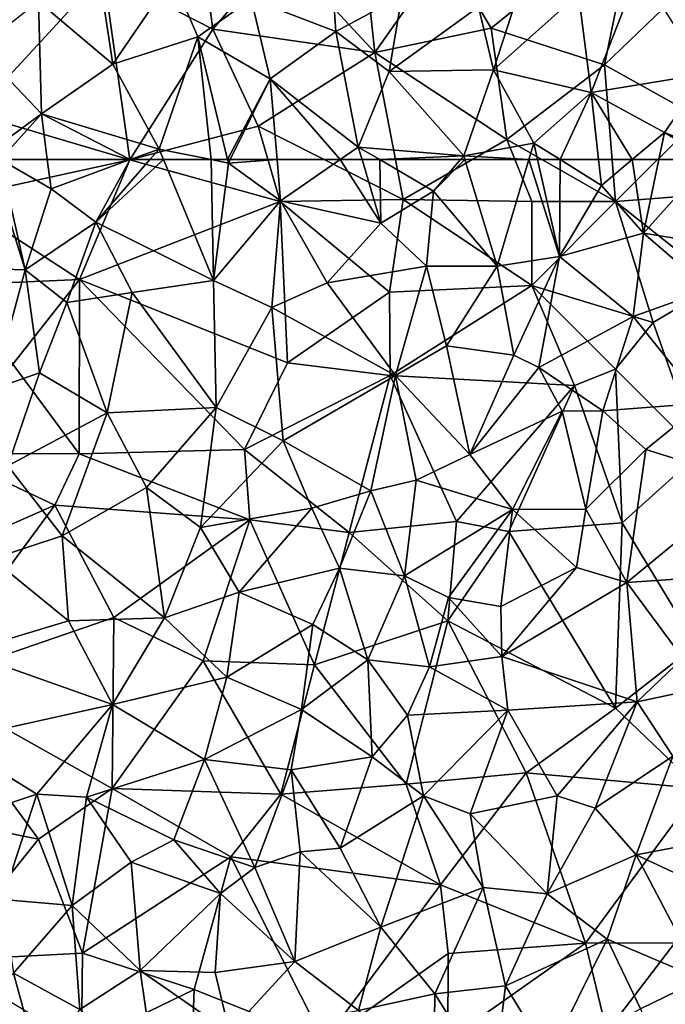
# Model space of a CAD drawing. Extents: x 3000 to 4000, y 1000 to 2017.
# Drawn here: x 3432 to 3470, y 1575 to 1633 of the extents above; entities that cross this region are included whole.
import ezdxf

# ---------------------------------------------------------------- set-up
doc = ezdxf.new("R2010")
doc.units = 0
doc.header["$MEASUREMENT"] = 0
doc.layers.add('Skov', color=109, linetype='Continuous')
doc.layers.add('Terraen_skov', color=33, linetype='Continuous')

# ---------------------------------------------------------------- blocks, each defined once
blk = doc.blocks.new('1km_6226_576_Flyttet_X-573000m_Y-6225000m_ACAD_1_FMEBLOCK22')
at = {"layer": 'Terraen_skov', "color": 92, "true_color": 0x00cc00}
for points in [[(13.32, -54.85, 16.54), (13.05, -50.79, 16.79), (8.27, -52.92, 18.97)], [(17.26, -52.74, 13.57), (13.05, -50.79, 16.79), (13.32, -54.85, 16.54)], [(0.03, -56.8, 20.32), (-0.78, -51.44, 20.89), (-4.4, -53.07, 20.59)], [(0.03, -56.8, 20.32), (3.56, -51.62, 20.77), (-0.78, -51.44, 20.89)], [(0.03, -56.8, 20.32), (5.1, -55.17, 19.57), (3.56, -51.62, 20.77)], [(5.1, -55.17, 19.57), (8.27, -52.92, 18.97), (3.56, -51.62, 20.77)], [(22.73, -57.14, 11.47), (24.6, -51.32, 10.72), (21.83, -53.39, 11.82)], [(22.73, -57.14, 11.47), (27.78, -52.62, 9.68), (24.6, -51.32, 10.72)], [(28.55, -58.5, 9.68), (31.41, -51.15, 9.08), (27.78, -52.62, 9.68)], [(35.33, -57.39, 9.09), (31.41, -51.15, 9.08), (28.55, -58.5, 9.68)], [(16.5, -57.25, 14.67), (17.26, -52.74, 13.57), (13.32, -54.85, 16.54)], [(16.5, -57.25, 14.67), (21.83, -53.39, 11.82), (17.26, -52.74, 13.57)], [(22.73, -57.14, 11.47), (28.55, -58.5, 9.68), (27.78, -52.62, 9.68)], [(-4.23, -59.76, 19.96), (-4.4, -53.07, 20.59), (-7.96, -55.86, 20.24)], [(-4.23, -59.76, 19.96), (0.03, -56.8, 20.32), (-4.4, -53.07, 20.59)], [(9.4, -57.69, 17.96), (8.27, -52.92, 18.97), (5.1, -55.17, 19.57)], [(9.4, -57.69, 17.96), (13.32, -54.85, 16.54), (8.27, -52.92, 18.97)], [(22.73, -57.14, 11.47), (21.83, -53.39, 11.82), (16.5, -57.25, 14.67)], [(2.79, -61.87, 18.99), (5.1, -55.17, 19.57), (0.03, -56.8, 20.32)], [(5.1, -55.17, 19.57), (2.79, -61.87, 18.99), (5.888, -62.5, 17.977)], [(6.869, -62.5, 17.694), (9.4, -57.69, 17.96), (5.1, -55.17, 19.57)], [(6.869, -62.5, 17.694), (5.1, -55.17, 19.57), (5.888, -62.5, 17.977)], [(14.66, -61.75, 16.38), (13.32, -54.85, 16.54), (9.4, -57.69, 17.96)], [(14.66, -61.75, 16.38), (16.5, -57.25, 14.67), (13.32, -54.85, 16.54)], [(-7.39, -62.09, 19.67), (-4.23, -59.76, 19.96), (-7.96, -55.86, 20.24)], [(2.79, -61.87, 18.99), (0.03, -56.8, 20.32), (-4.23, -59.76, 19.96)], [(20.95, -62.28, 12.79), (16.5, -57.25, 14.67), (14.66, -61.75, 16.38)], [(20.95, -62.28, 12.79), (22.73, -57.14, 11.47), (16.5, -57.25, 14.67)], [(20.95, -62.28, 12.79), (25.12, -61.51, 10.9), (22.73, -57.14, 11.47)], [(25.12, -61.51, 10.9), (28.55, -58.5, 9.68), (22.73, -57.14, 11.47)], [(32.91, -60.88, 9.85), (35.33, -57.39, 9.09), (28.55, -58.5, 9.68)], [(32.91, -60.88, 9.85), (35.94, -62.11, 9.87), (35.33, -57.39, 9.09)], [(6.869, -62.5, 17.694), (7.024, -62.5, 17.653), (9.4, -57.69, 17.96)], [(7.024, -62.5, 17.653), (9.817, -62.5, 17.173), (9.4, -57.69, 17.96)], [(9.817, -62.5, 17.173), (13.578, -62.5, 16.471), (9.4, -57.69, 17.96)], [(13.578, -62.5, 16.471), (14.66, -61.75, 16.38), (9.4, -57.69, 17.96)], [(28.55, -58.5, 9.68), (25.12, -61.51, 10.9), (26.697, -62.5, 10.481)], [(28.983, -62.5, 9.788), (28.55, -58.5, 9.68), (26.697, -62.5, 10.481)], [(28.983, -62.5, 9.788), (30.982, -62.5, 9.84), (28.55, -58.5, 9.68)], [(30.982, -62.5, 9.84), (32.91, -60.88, 9.85), (28.55, -58.5, 9.68)], [(-6.673, -62.5, 19.626), (-4.23, -59.76, 19.96), (-7.39, -62.09, 19.67)], [(-6.673, -62.5, 19.626), (-3.874, -62.5, 19.641), (-4.23, -59.76, 19.96)], [(-3.874, -62.5, 19.641), (1.071, -62.5, 19.11), (-4.23, -59.76, 19.96)], [(1.071, -62.5, 19.11), (2.79, -61.87, 18.99), (-4.23, -59.76, 19.96)], [(30.982, -62.5, 9.84), (32.576, -62.5, 9.92), (32.91, -60.88, 9.85)], [(32.576, -62.5, 9.92), (35.592, -62.5, 9.89), (32.91, -60.88, 9.85)], [(35.592, -62.5, 9.89), (35.94, -62.11, 9.87), (32.91, -60.88, 9.85)], [(24.826, -62.5, 11.016), (25.12, -61.51, 10.9), (20.95, -62.28, 12.79)], [(24.826, -62.5, 11.016), (25.346, -62.5, 10.831), (25.12, -61.51, 10.9)], [(25.346, -62.5, 10.831), (26.697, -62.5, 10.481), (25.12, -61.51, 10.9)], [(1.071, -62.5, 19.11), (2.243, -62.5, 18.947), (2.79, -61.87, 18.99)], [(2.243, -62.5, 18.947), (3.051, -62.5, 18.795), (2.79, -61.87, 18.99)], [(3.051, -62.5, 18.795), (5.888, -62.5, 17.977), (2.79, -61.87, 18.99)], [(13.578, -62.5, 16.471), (14.884, -62.5, 16.236), (14.66, -61.75, 16.38)], [(15.945, -62.5, 15.624), (20.95, -62.28, 12.79), (14.66, -61.75, 16.38)], [(14.884, -62.5, 16.236), (15.945, -62.5, 15.624), (14.66, -61.75, 16.38)], [(15.945, -62.5, 15.624), (20.761, -62.5, 12.89), (20.95, -62.28, 12.79)], [(20.761, -62.5, 12.89), (21.017, -62.5, 12.756), (20.95, -62.28, 12.79)], [(21.017, -62.5, 12.756), (24.826, -62.5, 11.016), (20.95, -62.28, 12.79)]]:
    blk.add_polyline3d(points, close=True, dxfattribs=at)
blk = doc.blocks.new('1km_6226_576_Flyttet_X-573000m_Y-6225000m_ACAD_1_FMEBLOCK45')
at = {"layer": 'Terraen_skov', "color": 92, "true_color": 0x00cc00}
for points in [[(-9.77, 56.08, 18.84), (-5.2, 55.93, 18.44), (-7.261, 62.5, 19.598)], [(-7.261, 62.5, 19.598), (-5.2, 55.93, 18.44), (-6.673, 62.5, 19.626)], [(-6.673, 62.5, 19.626), (-3.65, 60.77, 19.44), (-3.874, 62.5, 19.641)], [(-5.2, 55.93, 18.44), (-3.65, 60.77, 19.44), (-6.673, 62.5, 19.626)], [(-3.874, 62.5, 19.641), (-3.65, 60.77, 19.44), (1.071, 62.5, 19.11)], [(1.071, 62.5, 19.11), (-3.65, 60.77, 19.44), (-0.99, 58.78, 18.69)], [(1.071, 62.5, 19.11), (-0.99, 58.78, 18.69), (2.243, 62.5, 18.947)], [(2.243, 62.5, 18.947), (-0.99, 58.78, 18.69), (3.051, 62.5, 18.795)], [(-0.99, 58.78, 18.69), (6.04, 55.29, 16.56), (3.051, 62.5, 18.795)], [(3.051, 62.5, 18.795), (6.04, 55.29, 16.56), (5.888, 62.5, 17.977)], [(6.869, 62.5, 17.694), (5.888, 62.5, 17.977), (6.92, 62.29, 17.64)], [(6.04, 55.29, 16.56), (6.92, 62.29, 17.64), (5.888, 62.5, 17.977)], [(6.04, 55.29, 16.56), (10.03, 60.04, 16.77), (6.92, 62.29, 17.64)], [(6.869, 62.5, 17.694), (6.92, 62.29, 17.64), (7.024, 62.5, 17.653)], [(7.024, 62.5, 17.653), (6.92, 62.29, 17.64), (9.817, 62.5, 17.173)], [(6.92, 62.29, 17.64), (10.03, 60.04, 16.77), (9.817, 62.5, 17.173)], [(9.817, 62.5, 17.173), (10.03, 60.04, 16.77), (13.578, 62.5, 16.471)], [(13.578, 62.5, 16.471), (10.03, 60.04, 16.77), (16.01, 58.72, 15.51)], [(13.578, 62.5, 16.471), (16.01, 58.72, 15.51), (14.884, 62.5, 16.236)], [(15.945, 62.5, 15.624), (14.884, 62.5, 16.236), (16.01, 58.72, 15.51)], [(15.945, 62.5, 15.624), (19.15, 60.63, 13.74), (20.761, 62.5, 12.89)], [(15.945, 62.5, 15.624), (16.01, 58.72, 15.51), (19.15, 60.63, 13.74)], [(20.761, 62.5, 12.89), (19.15, 60.63, 13.74), (21.017, 62.5, 12.756)], [(19.15, 60.63, 13.74), (22.94, 56.15, 11.76), (21.017, 62.5, 12.756)], [(21.017, 62.5, 12.756), (22.94, 56.15, 11.76), (24.826, 62.5, 11.016)], [(24.826, 62.5, 11.016), (22.94, 56.15, 11.76), (26.66, 56.73, 10.43)], [(24.826, 62.5, 11.016), (26.66, 56.73, 10.43), (25.346, 62.5, 10.831)], [(25.346, 62.5, 10.831), (26.66, 56.73, 10.43), (26.697, 62.5, 10.481)], [(26.66, 56.73, 10.43), (29.15, 60.96, 9.83), (26.697, 62.5, 10.481)], [(28.983, 62.5, 9.788), (26.697, 62.5, 10.481), (29.15, 60.96, 9.83)], [(30.982, 62.5, 9.84), (28.983, 62.5, 9.788), (29.15, 60.96, 9.83)], [(30.982, 62.5, 9.84), (29.15, 60.96, 9.83), (31.67, 58.11, 10.11)], [(30.982, 62.5, 9.84), (31.67, 58.11, 10.11), (32.576, 62.5, 9.92)], [(32.576, 62.5, 9.92), (31.67, 58.11, 10.11), (35.592, 62.5, 9.89)], [(35.592, 62.5, 9.89), (31.67, 58.11, 10.11), (38.83, 56.97, 9.74)], [(-5.2, 55.93, 18.44), (-0.99, 58.78, 18.69), (-3.65, 60.77, 19.44)], [(18.73, 56.15, 13.98), (19.15, 60.63, 13.74), (16.01, 58.72, 15.51)], [(22.94, 56.15, 11.76), (19.15, 60.63, 13.74), (18.73, 56.15, 13.98)], [(26.66, 56.73, 10.43), (31.67, 58.11, 10.11), (29.15, 60.96, 9.83)], [(9.51, 53.68, 15.84), (10.03, 60.04, 16.77), (6.04, 55.29, 16.56)], [(12.81, 55.15, 15.99), (10.03, 60.04, 16.77), (9.51, 53.68, 15.84)], [(12.81, 55.15, 15.99), (16.01, 58.72, 15.51), (10.03, 60.04, 16.77)], [(-2.72, 53.99, 18.06), (-0.99, 58.78, 18.69), (-5.2, 55.93, 18.44)], [(1.18, 54.58, 17.64), (-0.99, 58.78, 18.69), (-2.72, 53.99, 18.06)], [(1.18, 54.58, 17.64), (6.04, 55.29, 16.56), (-0.99, 58.78, 18.69)], [(12.81, 55.15, 15.99), (18.73, 56.15, 13.98), (16.01, 58.72, 15.51)], [(31.05, 53.14, 10.51), (31.67, 58.11, 10.11), (26.66, 56.73, 10.43)], [(31.05, 53.14, 10.51), (35.55, 54.75, 10.27), (31.67, 58.11, 10.11)], [(35.55, 54.75, 10.27), (38.83, 56.97, 9.74), (31.67, 58.11, 10.11)], [(23.94, 50.85, 12.01), (26.66, 56.73, 10.43), (22.94, 56.15, 11.76)], [(23.94, 50.85, 12.01), (25.42, 50.1, 11.31), (26.66, 56.73, 10.43)], [(25.42, 50.1, 11.31), (31.05, 53.14, 10.51), (26.66, 56.73, 10.43)], [(-7.12, 48.82, 17.4), (-5.2, 55.93, 18.44), (-9.77, 56.08, 18.84)], [(-7.12, 48.82, 17.4), (-4.33, 49.79, 17.67), (-5.2, 55.93, 18.44)], [(-4.33, 49.79, 17.67), (-2.72, 53.99, 18.06), (-5.2, 55.93, 18.44)], [(16.87, 49.64, 15.15), (18.73, 56.15, 13.98), (12.81, 55.15, 15.99)], [(16.87, 49.64, 15.15), (19.92, 51.39, 13.68), (18.73, 56.15, 13.98)], [(19.92, 51.39, 13.68), (22.94, 56.15, 11.76), (18.73, 56.15, 13.98)], [(23.94, 50.85, 12.01), (22.94, 56.15, 11.76), (19.92, 51.39, 13.68)], [(6.19, 47.72, 15.52), (6.04, 55.29, 16.56), (1.18, 54.58, 17.64)], [(6.19, 47.72, 15.52), (9.51, 53.68, 15.84), (6.04, 55.29, 16.56)], [(16.87, 49.64, 15.15), (12.81, 55.15, 15.99), (9.51, 53.68, 15.84)], [(35.2, 47.98, 9.13), (35.55, 54.75, 10.27), (31.05, 53.14, 10.51)], [(-0.3, 47.4, 16.82), (1.18, 54.58, 17.64), (-2.72, 53.99, 18.06)], [(-0.3, 47.4, 16.82), (6.19, 47.72, 15.52), (1.18, 54.58, 17.64)], [(-0.3, 47.4, 16.82), (-2.72, 53.99, 18.06), (-4.33, 49.79, 17.67)], [(6.19, 47.72, 15.52), (10.19, 45.73, 15.22), (9.51, 53.68, 15.84)], [(10.19, 45.73, 15.22), (16.87, 49.64, 15.15), (9.51, 53.68, 15.84)], [(29.23, 47.52, 10.26), (31.05, 53.14, 10.51), (25.42, 50.1, 11.31)], [(35.2, 47.98, 9.13), (31.05, 53.14, 10.51), (29.23, 47.52, 10.26)], [(16.87, 49.64, 15.15), (21.3, 44.92, 12.36), (19.92, 51.39, 13.68)], [(21.3, 44.92, 12.36), (23.94, 50.85, 12.01), (19.92, 51.39, 13.68)], [(21.3, 44.92, 12.36), (25.42, 50.1, 11.31), (23.94, 50.85, 12.01)], [(26.81, 47.5, 11.19), (25.42, 50.1, 11.31), (21.3, 44.92, 12.36)], [(26.81, 47.5, 11.19), (29.23, 47.52, 10.26), (25.42, 50.1, 11.31)], [(-6.22, 44.24, 16.69), (-4.33, 49.79, 17.67), (-7.12, 48.82, 17.4)], [(-6.22, 44.24, 16.69), (-0.3, 47.4, 16.82), (-4.33, 49.79, 17.67)], [(15.41, 42.75, 14.36), (16.87, 49.64, 15.15), (10.19, 45.73, 15.22)], [(18.11, 43.4, 13.39), (16.87, 49.64, 15.15), (15.41, 42.75, 14.36)], [(18.11, 43.4, 13.39), (21.3, 44.92, 12.36), (16.87, 49.64, 15.15)], [(-0.3, 47.4, 16.82), (2.03, 42.95, 15.48), (6.19, 47.72, 15.52)], [(5.25, 40.56, 14.52), (6.19, 47.72, 15.52), (2.03, 42.95, 15.48)], [(5.25, 40.56, 14.52), (10.19, 45.73, 15.22), (6.19, 47.72, 15.52)], [(31.8, 45.21, 9.56), (35.2, 47.98, 9.13), (29.23, 47.52, 10.26)], [(31.8, 45.21, 9.56), (37.95, 43.3, 8.4), (35.2, 47.98, 9.13)], [(-2.99, 40.08, 15.42), (-0.3, 47.4, 16.82), (-6.22, 44.24, 16.69)], [(-2.99, 40.08, 15.42), (2.03, 42.95, 15.48), (-0.3, 47.4, 16.82)], [(23.85, 41.64, 11.62), (26.81, 47.5, 11.19), (21.3, 44.92, 12.36)], [(23.85, 41.64, 11.62), (28.23, 41.67, 10.5), (26.81, 47.5, 11.19)], [(28.23, 41.67, 10.5), (29.23, 47.52, 10.26), (26.81, 47.5, 11.19)], [(28.23, 41.67, 10.5), (31.8, 45.21, 9.56), (29.23, 47.52, 10.26)], [(5.25, 40.56, 14.52), (11.9, 41.72, 14.71), (10.19, 45.73, 15.22)], [(11.9, 41.72, 14.71), (15.41, 42.75, 14.36), (10.19, 45.73, 15.22)], [(30.67, 37.28, 9.17), (31.8, 45.21, 9.56), (28.23, 41.67, 10.5)], [(30.67, 37.28, 9.17), (37.95, 43.3, 8.4), (31.8, 45.21, 9.56)], [(23.85, 41.64, 11.62), (21.3, 44.92, 12.36), (18.11, 43.4, 13.39)], [(-7.16, 38.7, 14.53), (-2.99, 40.08, 15.42), (-6.22, 44.24, 16.69)], [(3.11, 35.18, 13.69), (2.03, 42.95, 15.48), (-2.99, 40.08, 15.42)], [(3.11, 35.18, 13.69), (5.25, 40.56, 14.52), (2.03, 42.95, 15.48)], [(17.42, 37.68, 12.92), (18.11, 43.4, 13.39), (15.41, 42.75, 14.36)], [(17.42, 37.68, 12.92), (23.85, 41.64, 11.62), (18.11, 43.4, 13.39)], [(38.53, 37.83, 8.75), (37.95, 43.3, 8.4), (30.67, 37.28, 9.17)], [(13.54, 38.14, 14.39), (15.41, 42.75, 14.36), (11.9, 41.72, 14.71)], [(17.42, 37.68, 12.92), (15.41, 42.75, 14.36), (13.54, 38.14, 14.39)], [(7.57, 36.71, 14.07), (11.9, 41.72, 14.71), (5.25, 40.56, 14.52)], [(7.57, 36.71, 14.07), (13.54, 38.14, 14.39), (11.9, 41.72, 14.71)], [(17.42, 37.68, 12.92), (20.04, 36.39, 13.01), (23.85, 41.64, 11.62)], [(20.04, 36.39, 13.01), (23.15, 35.85, 12.09), (23.85, 41.64, 11.62)], [(23.15, 35.85, 12.09), (27.66, 38.18, 9.64), (23.85, 41.64, 11.62)], [(27.66, 38.18, 9.64), (28.23, 41.67, 10.5), (23.85, 41.64, 11.62)], [(27.66, 38.18, 9.64), (30.67, 37.28, 9.17), (28.23, 41.67, 10.5)], [(3.11, 35.18, 13.69), (7.57, 36.71, 14.07), (5.25, 40.56, 14.52)], [(-7.16, 38.7, 14.53), (-2.61, 35.01, 13.69), (-2.99, 40.08, 15.42)], [(3.11, 35.18, 13.69), (-2.99, 40.08, 15.42), (-2.61, 35.01, 13.69)], [(-8.81, 33.13, 13.1), (-2.61, 35.01, 13.69), (-7.16, 38.7, 14.53)], [(23.22, 32.87, 11.29), (27.66, 38.18, 9.64), (23.15, 35.85, 12.09)], [(23.22, 32.87, 11.29), (30.67, 37.28, 9.17), (27.66, 38.18, 9.64)], [(11.96, 34.78, 13.72), (13.54, 38.14, 14.39), (7.57, 36.71, 14.07)], [(11.96, 34.78, 13.72), (15.23, 32.67, 14.37), (13.54, 38.14, 14.39)], [(15.23, 32.67, 14.37), (17.42, 37.68, 12.92), (13.54, 38.14, 14.39)], [(18.91, 32.26, 13.52), (17.42, 37.68, 12.92), (15.23, 32.67, 14.37)], [(18.91, 32.26, 13.52), (20.04, 36.39, 13.01), (17.42, 37.68, 12.92)], [(34.01, 32.78, 9.15), (38.53, 37.83, 8.75), (30.67, 37.28, 9.17)], [(31.29, 30.17, 9.23), (30.67, 37.28, 9.17), (23.22, 32.87, 11.29)], [(31.29, 30.17, 9.23), (34.01, 32.78, 9.15), (30.67, 37.28, 9.17)], [(6.82, 31.65, 13.31), (7.57, 36.71, 14.07), (3.11, 35.18, 13.69)], [(6.82, 31.65, 13.31), (11.96, 34.78, 13.72), (7.57, 36.71, 14.07)], [(18.91, 32.26, 13.52), (23.22, 32.87, 11.29), (20.04, 36.39, 13.01)], [(23.22, 32.87, 11.29), (23.15, 35.85, 12.09), (20.04, 36.39, 13.01)], [(0.01, 30.02, 12.97), (-2.61, 35.01, 13.69), (-8.81, 33.13, 13.1)], [(0.01, 30.02, 12.97), (3.11, 35.18, 13.69), (-2.61, 35.01, 13.69)], [(0.01, 30.02, 12.97), (6.82, 31.65, 13.31), (3.11, 35.18, 13.69)], [(11.28, 29.72, 14.12), (11.96, 34.78, 13.72), (6.82, 31.65, 13.31)], [(11.28, 29.72, 14.12), (15.23, 32.67, 14.37), (11.96, 34.78, 13.72)], [(-9.67, 27.86, 12.52), (0.01, 30.02, 12.97), (-8.81, 33.13, 13.1)], [(15.48, 26.9, 13.64), (15.23, 32.67, 14.37), (11.28, 29.72, 14.12)], [(17.59, 29.38, 12.8), (18.91, 32.26, 13.52), (15.23, 32.67, 14.37)], [(15.48, 26.9, 13.64), (17.59, 29.38, 12.8), (15.23, 32.67, 14.37)], [(18.91, 32.26, 13.52), (23.58, 29.68, 9.81), (23.22, 32.87, 11.29)], [(31.29, 30.17, 9.23), (23.22, 32.87, 11.29), (23.58, 29.68, 9.81)], [(31.29, 30.17, 9.23), (36.6, 31.3, 7.17), (34.01, 32.78, 9.15)], [(17.59, 29.38, 12.8), (23.58, 29.68, 9.81), (18.91, 32.26, 13.52)], [(5.49, 26.73, 12.61), (6.82, 31.65, 13.31), (0.01, 30.02, 12.97)], [(5.49, 26.73, 12.61), (11.28, 29.72, 14.12), (6.82, 31.65, 13.31)], [(33.41, 26.94, 6.37), (36.6, 31.3, 7.17), (31.29, 30.17, 9.23)], [(-9.67, 27.86, 12.52), (-4.49, 24.67, 13.23), (0.01, 30.02, 12.97)], [(-1.53, 24.49, 12.73), (0.01, 30.02, 12.97), (-4.49, 24.67, 13.23)], [(-1.53, 24.49, 12.73), (5.49, 26.73, 12.61), (0.01, 30.02, 12.97)], [(26.52, 24.57, 9.14), (31.29, 30.17, 9.23), (23.58, 29.68, 9.81)], [(28.78, 23.83, 7.57), (31.29, 30.17, 9.23), (26.52, 24.57, 9.14)], [(28.78, 23.83, 7.57), (33.41, 26.94, 6.37), (31.29, 30.17, 9.23)], [(10.67, 26.11, 14.07), (11.28, 29.72, 14.12), (5.49, 26.73, 12.61)], [(15.48, 26.9, 13.64), (11.28, 29.72, 14.12), (10.67, 26.11, 14.07)], [(15.48, 26.9, 13.64), (18.54, 24.57, 10.43), (17.59, 29.38, 12.8)], [(18.54, 24.57, 10.43), (23.58, 29.68, 9.81), (17.59, 29.38, 12.8)], [(21.33, 23.49, 9.62), (23.58, 29.68, 9.81), (18.54, 24.57, 10.43)], [(21.33, 23.49, 9.62), (26.52, 24.57, 9.14), (23.58, 29.68, 9.81)], [(-9.86, 22.89, 12.37), (-4.49, 24.67, 13.23), (-9.67, 27.86, 12.52)], [(3.67, 21.95, 11.73), (5.49, 26.73, 12.61), (-1.53, 24.49, 12.73)], [(3.67, 21.95, 11.73), (8.5, 20.3, 12.89), (5.49, 26.73, 12.61)], [(8.5, 20.3, 12.89), (10.67, 26.11, 14.07), (5.49, 26.73, 12.61)], [(13.58, 21.44, 12.27), (15.48, 26.9, 13.64), (10.67, 26.11, 14.07)], [(13.58, 21.44, 12.27), (18.54, 24.57, 10.43), (15.48, 26.9, 13.64)], [(31.22, 21.06, 5.92), (33.41, 26.94, 6.37), (28.78, 23.83, 7.57)], [(31.22, 21.06, 5.92), (34.87, 21.75, 6.1), (33.41, 26.94, 6.37)], [(11.19, 21.23, 13.61), (10.67, 26.11, 14.07), (8.5, 20.3, 12.89)], [(11.19, 21.23, 13.61), (13.58, 21.44, 12.27), (10.67, 26.11, 14.07)], [(-6.55, 18.39, 12.76), (-4.49, 24.67, 13.23), (-9.86, 22.89, 12.37)], [(-2.4, 18.03, 11.9), (-4.49, 24.67, 13.23), (-6.55, 18.39, 12.76)], [(-2.4, 18.03, 11.9), (-1.53, 24.49, 12.73), (-4.49, 24.67, 13.23)], [(-2.4, 18.03, 11.9), (1.13, 20.61, 12.05), (-1.53, 24.49, 12.73)], [(3.67, 21.95, 11.73), (-1.53, 24.49, 12.73), (1.13, 20.61, 12.05)], [(16.01, 16.74, 9.71), (18.54, 24.57, 10.43), (13.58, 21.44, 12.27)], [(16.01, 16.74, 9.71), (22.11, 19.1, 9.36), (18.54, 24.57, 10.43)], [(22.11, 19.1, 9.36), (21.33, 23.49, 9.62), (18.54, 24.57, 10.43)], [(25.92, 18.73, 6.93), (26.52, 24.57, 9.14), (21.33, 23.49, 9.62)], [(25.92, 18.73, 6.93), (28.78, 23.83, 7.57), (26.52, 24.57, 9.14)], [(25.92, 18.73, 6.93), (21.33, 23.49, 9.62), (22.11, 19.1, 9.36)], [(25.92, 18.73, 6.93), (31.22, 21.06, 5.92), (28.78, 23.83, 7.57)], [(3.67, 21.95, 11.73), (1.13, 20.61, 12.05), (6.44, 18.75, 11.55)], [(3.67, 21.95, 11.73), (6.44, 18.75, 11.55), (8.5, 20.3, 12.89)], [(37.76, 18, 6.55), (34.87, 21.75, 6.1), (31.22, 21.06, 5.92)], [(10.87, 14.69, 10.48), (11.19, 21.23, 13.61), (8.5, 20.3, 12.89)], [(10.87, 14.69, 10.48), (16.01, 16.74, 9.71), (11.19, 21.23, 13.61)], [(16.01, 16.74, 9.71), (13.58, 21.44, 12.27), (11.19, 21.23, 13.61)], [(1.67, 14.15, 10.52), (1.13, 20.61, 12.05), (-2.4, 18.03, 11.9)], [(1.67, 14.15, 10.52), (6.44, 18.75, 11.55), (1.13, 20.61, 12.05)], [(29.49, 16.02, 5.37), (31.22, 21.06, 5.92), (25.92, 18.73, 6.93)], [(35.11, 13.63, 6.6), (31.22, 21.06, 5.92), (29.49, 16.02, 5.37)], [(35.11, 13.63, 6.6), (37.76, 18, 6.55), (31.22, 21.06, 5.92)], [(10.87, 14.69, 10.48), (8.5, 20.3, 12.89), (6.44, 18.75, 11.55)], [(19.22, 12.77, 9.29), (22.11, 19.1, 9.36), (16.01, 16.74, 9.71)], [(19.22, 12.77, 9.29), (23.43, 13.24, 6.75), (22.11, 19.1, 9.36)], [(23.43, 13.24, 6.75), (25.92, 18.73, 6.93), (22.11, 19.1, 9.36)], [(-5.89, 14, 11.93), (-2.4, 18.03, 11.9), (-6.55, 18.39, 12.76)], [(6.14, 14.04, 10.35), (6.44, 18.75, 11.55), (1.67, 14.15, 10.52)], [(6.14, 14.04, 10.35), (10.87, 14.69, 10.48), (6.44, 18.75, 11.55)], [(23.43, 13.24, 6.75), (29.49, 16.02, 5.37), (25.92, 18.73, 6.93)], [(-1.93, 11.84, 10.85), (-2.4, 18.03, 11.9), (-5.89, 14, 11.93)], [(-1.93, 11.84, 10.85), (1.67, 14.15, 10.52), (-2.4, 18.03, 11.9)], [(14.68, 11.77, 9.61), (16.01, 16.74, 9.71), (10.87, 14.69, 10.48)], [(14.68, 11.77, 9.61), (19.22, 12.77, 9.29), (16.01, 16.74, 9.71)], [(26.02, 8.98, 5.41), (29.49, 16.02, 5.37), (23.43, 13.24, 6.75)], [(26.02, 8.98, 5.41), (31.49, 11.87, 6.31), (29.49, 16.02, 5.37)], [(35.11, 13.63, 6.6), (29.49, 16.02, 5.37), (31.49, 11.87, 6.31)], [(6.99, 10.45, 9.96), (10.87, 14.69, 10.48), (6.14, 14.04, 10.35)], [(6.99, 10.45, 9.96), (14.68, 11.77, 9.61), (10.87, 14.69, 10.48)], [(2.57, 7.82, 9.84), (1.67, 14.15, 10.52), (-1.93, 11.84, 10.85)], [(6.99, 10.45, 9.96), (6.14, 14.04, 10.35), (1.67, 14.15, 10.52)], [(2.57, 7.82, 9.84), (6.99, 10.45, 9.96), (1.67, 14.15, 10.52)], [(-4.25, 7.95, 10.81), (-5.89, 14, 11.93), (-10.03, 9.55, 12.66)], [(-4.25, 7.95, 10.81), (-1.93, 11.84, 10.85), (-5.89, 14, 11.93)], [(33.01, 7.87, 6.93), (35.11, 13.63, 6.6), (31.49, 11.87, 6.31)], [(22.71, 7.24, 5.74), (23.43, 13.24, 6.75), (19.22, 12.77, 9.29)], [(22.71, 7.24, 5.74), (26.02, 8.98, 5.41), (23.43, 13.24, 6.75)], [(19.16, 7.95, 8.09), (19.22, 12.77, 9.29), (14.68, 11.77, 9.61)], [(22.71, 7.24, 5.74), (19.22, 12.77, 9.29), (19.16, 7.95, 8.09)]]:
    blk.add_polyline3d(points, close=True, dxfattribs=at)
blk = doc.blocks.new('1km_6226_576_Flyttet_X-573000m_Y-6225000m_ACAD_1_FMEBLOCK112')
at = {"layer": 'Skov', "color": 107, "true_color": 0x3b7449}
for points in [[(146.1, 137.39, 12.546), (148.83, 132.84, 46.6), (157.48, 139.83, 9.269)], [(155.59, 130.66, 39.297), (157.48, 139.83, 9.269), (148.83, 132.84, 46.6)], [(155.59, 130.66, 39.297), (161.55, 136.4, 10.579), (157.48, 139.83, 9.269)], [(132.24, 132.79, 53.275), (131.41, 139.01, 20.422), (125.73, 136.12, 20.885)], [(132.24, 132.79, 53.275), (136.25, 137.5, 50.302), (131.41, 139.01, 20.422)], [(132.24, 132.79, 53.275), (141.9, 131.38, 25.293), (136.25, 137.5, 50.302)], [(141.9, 131.38, 25.293), (141.25, 137.5, 15.572), (136.25, 137.5, 50.302)], [(141.9, 131.38, 25.293), (146.1, 137.39, 12.546), (141.25, 137.5, 15.572)], [(141.9, 131.38, 25.293), (148.83, 132.84, 46.6), (146.1, 137.39, 12.546)], [(125.73, 136.12, 20.885), (120.46, 137.26, 50.092), (118, 127.74, 51.835)], [(155.59, 130.66, 39.297), (161.25, 127.5, 9.465), (161.55, 136.4, 10.579)], [(125.73, 136.12, 20.885), (118, 127.74, 51.835), (127.3, 124.99, 44.139)], [(132.24, 132.79, 53.275), (125.73, 136.12, 20.885), (127.3, 124.99, 44.139)], [(132.24, 132.79, 53.275), (127.3, 124.99, 44.139), (134.94, 127, 17.663)], [(132.24, 132.79, 53.275), (134.94, 127, 17.663), (141.9, 131.38, 25.293)], [(141.9, 131.38, 25.293), (149.76, 126.2, 11.509), (148.83, 132.84, 46.6)], [(155.59, 130.66, 39.297), (148.83, 132.84, 46.6), (149.76, 126.2, 11.509)], [(134.94, 127, 17.663), (143.59, 122.62, 43.943), (141.9, 131.38, 25.293)], [(141.9, 131.38, 25.293), (143.59, 122.62, 43.943), (149.76, 126.2, 11.509)], [(155.59, 130.66, 39.297), (149.76, 126.2, 11.509), (156.25, 122.5, 10.056)], [(155.59, 130.66, 39.297), (156.25, 122.5, 10.056), (161.25, 127.5, 9.465)], [(118, 127.74, 51.835), (116.83, 122.71, 19.299), (127.3, 124.99, 44.139)], [(161.25, 127.5, 9.465), (156.25, 122.5, 10.056), (162.17, 122.97, 28.455)], [(134.94, 127, 17.663), (127.3, 124.99, 44.139), (136.25, 122.5, 16.939)], [(134.94, 127, 17.663), (136.25, 122.5, 16.939), (143.59, 122.62, 43.943)], [(149.76, 126.2, 11.509), (143.59, 122.62, 43.943), (151.25, 122.5, 48.141)], [(149.76, 126.2, 11.509), (151.25, 122.5, 48.141), (156.25, 122.5, 10.056)], [(124.3, 117.85, 52.791), (127.3, 124.99, 44.139), (116.83, 122.71, 19.299)], [(124.3, 117.85, 52.791), (136.25, 122.5, 16.939), (127.3, 124.99, 44.139)], [(116.25, 117.5, 37.139), (124.3, 117.85, 52.791), (116.83, 122.71, 19.299)], [(162.41, 117.62, 31.656), (162.17, 122.97, 28.455), (156.25, 122.5, 10.056)], [(124.3, 117.85, 52.791), (136.69, 112.89, 15.539), (136.25, 122.5, 16.939)], [(143.59, 122.62, 43.943), (136.25, 122.5, 16.939), (142.77, 117.09, 44.061)], [(142.77, 117.09, 44.061), (136.25, 122.5, 16.939), (136.69, 112.89, 15.539)], [(143.59, 122.62, 43.943), (142.77, 117.09, 44.061), (151.25, 117.5, 11.151)], [(143.59, 122.62, 43.943), (151.25, 117.5, 11.151), (151.25, 122.5, 48.141)], [(151.25, 122.5, 48.141), (151.25, 117.5, 11.151), (156.25, 122.5, 10.056)], [(151.25, 117.5, 11.151), (158.49, 115.3, 37.656), (156.25, 122.5, 10.056)], [(162.41, 117.62, 31.656), (156.25, 122.5, 10.056), (158.49, 115.3, 37.656)], [(116.25, 117.5, 37.139), (120.33, 112.8, 55.304), (124.3, 117.85, 52.791)], [(124.3, 117.85, 52.791), (120.33, 112.8, 55.304), (124.28, 107.46, 16.41)], [(124.3, 117.85, 52.791), (124.28, 107.46, 16.41), (134.12, 107.71, 49.561)], [(124.3, 117.85, 52.791), (134.12, 107.71, 49.561), (136.69, 112.89, 15.539)], [(151.25, 117.5, 11.151), (142.77, 117.09, 44.061), (142.81, 112.13, 52.711)], [(153.79, 111.53, 41.5), (151.25, 117.5, 11.151), (142.81, 112.13, 52.711)], [(153.79, 111.53, 41.5), (156.25, 112.5, 33.641), (151.25, 117.5, 11.151)], [(151.25, 117.5, 11.151), (156.25, 112.5, 33.641), (158.49, 115.3, 37.656)], [(162.41, 117.62, 31.656), (158.49, 115.3, 37.656), (161.25, 107.5, 9.062)], [(142.77, 117.09, 44.061), (136.69, 112.89, 15.539), (142.81, 112.13, 52.711)], [(156.25, 112.5, 33.641), (161.25, 107.5, 9.062), (158.49, 115.3, 37.656)], [(116.25, 107.5, 15.57), (124.28, 107.46, 16.41), (120.33, 112.8, 55.304)], [(134.12, 107.71, 49.561), (142.81, 112.13, 52.711), (136.69, 112.89, 15.539)], [(134.12, 107.71, 49.561), (140.37, 102.78, 27.2), (142.81, 112.13, 52.711)], [(140.37, 102.78, 27.2), (146.77, 103.43, 12.45), (142.81, 112.13, 52.711)], [(153.79, 111.53, 41.5), (142.81, 112.13, 52.711), (146.77, 103.43, 12.45)], [(153.79, 111.53, 41.5), (156.64, 103.35, 9.866), (156.25, 112.5, 33.641)], [(156.25, 112.5, 33.641), (156.64, 103.35, 9.866), (161.25, 107.5, 9.062)], [(153.79, 111.53, 41.5), (146.77, 103.43, 12.45), (149.88, 102.83, 15.98)], [(153.79, 111.53, 41.5), (149.88, 102.83, 15.98), (156.64, 103.35, 9.866)], [(112.34, 99.79, 13.483), (122.83, 104.39, 47.89), (116.25, 107.5, 15.57)], [(116.25, 107.5, 15.57), (122.83, 104.39, 47.89), (124.28, 107.46, 16.41)], [(122.83, 104.39, 47.89), (134.44, 103.52, 14.637), (124.28, 107.46, 16.41)], [(124.28, 107.46, 16.41), (134.44, 103.52, 14.637), (134.12, 107.71, 49.561)], [(134.12, 107.71, 49.561), (134.44, 103.52, 14.637), (140.37, 102.78, 27.2)], [(161.05, 96.05, 32.554), (161.25, 107.5, 9.062), (156.64, 103.35, 9.866)], [(112.34, 99.79, 13.483), (115.02, 93.8, 63.294), (122.83, 104.39, 47.89)], [(115.02, 93.8, 63.294), (126.34, 97.71, 13.761), (122.83, 104.39, 47.89)], [(122.83, 104.39, 47.89), (126.34, 97.71, 13.761), (134.44, 103.52, 14.637)], [(131.67, 95.11, 48.189), (134.44, 103.52, 14.637), (126.34, 97.71, 13.761)], [(131.67, 95.11, 48.189), (138.3, 94.89, 56.303), (134.44, 103.52, 14.637)], [(134.44, 103.52, 14.637), (138.3, 94.89, 56.303), (140.37, 102.78, 27.2)], [(146.25, 97.5, 18.25), (146.77, 103.43, 12.45), (140.37, 102.78, 27.2)], [(146.25, 97.5, 18.25), (149.88, 102.83, 15.98), (146.77, 103.43, 12.45)], [(149.88, 102.83, 15.98), (156.24, 92.3, 9.319), (156.64, 103.35, 9.866)], [(156.24, 92.3, 9.319), (161.05, 96.05, 32.554), (156.64, 103.35, 9.866)], [(146.25, 97.5, 18.25), (140.37, 102.78, 27.2), (138.3, 94.89, 56.303)], [(146.25, 97.5, 18.25), (156.24, 92.3, 9.319), (149.88, 102.83, 15.98)], [(115.02, 93.8, 63.294), (126.25, 87.5, 12.723), (126.34, 97.71, 13.761)], [(126.25, 87.5, 12.723), (131.67, 95.11, 48.189), (126.34, 97.71, 13.761)], [(143.76, 87.76, 11.49), (146.25, 97.5, 18.25), (138.3, 94.89, 56.303)], [(143.76, 87.76, 11.49), (150.92, 88.44, 9.427), (146.25, 97.5, 18.25)], [(150.92, 88.44, 9.427), (156.24, 92.3, 9.319), (146.25, 97.5, 18.25)], [(161.25, 87.5, 23.731), (161.05, 96.05, 32.554), (156.24, 92.3, 9.319)], [(126.25, 87.5, 12.723), (136.29, 87.17, 46.957), (131.67, 95.11, 48.189)], [(136.29, 87.17, 46.957), (138.3, 94.89, 56.303), (131.67, 95.11, 48.189)], [(143.76, 87.76, 11.49), (138.3, 94.89, 56.303), (136.29, 87.17, 46.957)], [(110.89, 86.69, 17.096), (121.85, 84.49, 46.601), (115.02, 93.8, 63.294)], [(115.02, 93.8, 63.294), (121.85, 84.49, 46.601), (126.25, 87.5, 12.723)], [(150.92, 88.44, 9.427), (161.25, 87.5, 23.731), (156.24, 92.3, 9.319)], [(145.81, 81.77, 27.23), (150.92, 88.44, 9.427), (143.76, 87.76, 11.49)], [(145.81, 81.77, 27.23), (154.45, 78.28, 13.605), (150.92, 88.44, 9.427)], [(154.45, 78.28, 13.605), (161.25, 87.5, 23.731), (150.92, 88.44, 9.427)], [(121.85, 84.49, 46.601), (124.48, 77.68, 47.537), (126.25, 87.5, 12.723)], [(124.48, 77.68, 47.537), (133.32, 83.44, 52.847), (126.25, 87.5, 12.723)], [(133.32, 83.44, 52.847), (136.29, 87.17, 46.957), (126.25, 87.5, 12.723)], [(145.81, 81.77, 27.23), (143.76, 87.76, 11.49), (136.29, 87.17, 46.957)], [(154.45, 78.28, 13.605), (159.78, 78.3, 6.295), (161.25, 87.5, 23.731)], [(133.32, 83.44, 52.847), (145.81, 81.77, 27.23), (136.29, 87.17, 46.957)], [(116.05, 77.26, 44.351), (121.85, 84.49, 46.601), (110.89, 86.69, 17.096)], [(116.05, 77.26, 44.351), (124.48, 77.68, 47.537), (121.85, 84.49, 46.601)], [(124.48, 77.68, 47.537), (131.12, 75.53, 36.475), (133.32, 83.44, 52.847)], [(131.12, 75.53, 36.475), (138.85, 72.43, 9.742), (133.32, 83.44, 52.847)], [(133.32, 83.44, 52.847), (138.85, 72.43, 9.742), (145.81, 81.77, 27.23)], [(145.81, 81.77, 27.23), (138.85, 72.43, 9.742), (146.27, 77.67, 35.039)], [(145.81, 81.77, 27.23), (146.27, 77.67, 35.039), (154.45, 78.28, 13.605)], [(146.25, 72.5, 27.002), (155.72, 73, 23.827), (154.45, 78.28, 13.605)], [(146.25, 72.5, 27.002), (154.45, 78.28, 13.605), (146.27, 77.67, 35.039)], [(154.45, 78.28, 13.605), (155.72, 73, 23.827), (159.78, 78.3, 6.295)], [(161.25, 72.5, 28.745), (159.78, 78.3, 6.295), (155.72, 73, 23.827)], [(116.05, 77.26, 44.351), (124.42, 72.26, 10.645), (124.48, 77.68, 47.537)], [(124.48, 77.68, 47.537), (124.42, 72.26, 10.645), (131.12, 75.53, 36.475)], [(138.85, 72.43, 9.742), (146.25, 72.5, 27.002), (146.27, 77.67, 35.039)], [(131.12, 75.53, 36.475), (124.42, 72.26, 10.645), (130.73, 64.9, 40.265)], [(131.12, 75.53, 36.475), (130.73, 64.9, 40.265), (138.85, 72.43, 9.742)]]:
    blk.add_polyline3d(points, close=True, dxfattribs=at)

msp = doc.modelspace()

# ---------------------------------------------------------------- block references
at = {"layer": 'Skov', "color": 107, "true_color": 0x3b7449}
msp.add_blockref('1km_6226_576_Flyttet_X-573000m_Y-6225000m_ACAD_1_FMEBLOCK112', (3311.25, 1500), dxfattribs=at)
at = {"layer": 'Terraen_skov', "color": 92, "true_color": 0x00cc00}
for name, p in [('1km_6226_576_Flyttet_X-573000m_Y-6225000m_ACAD_1_FMEBLOCK22', (3437.5, 1687.5)), ('1km_6226_576_Flyttet_X-573000m_Y-6225000m_ACAD_1_FMEBLOCK45', (3437.5, 1562.5))]:
    msp.add_blockref(name, p, dxfattribs=at)

doc.saveas('drawing.dxf')
